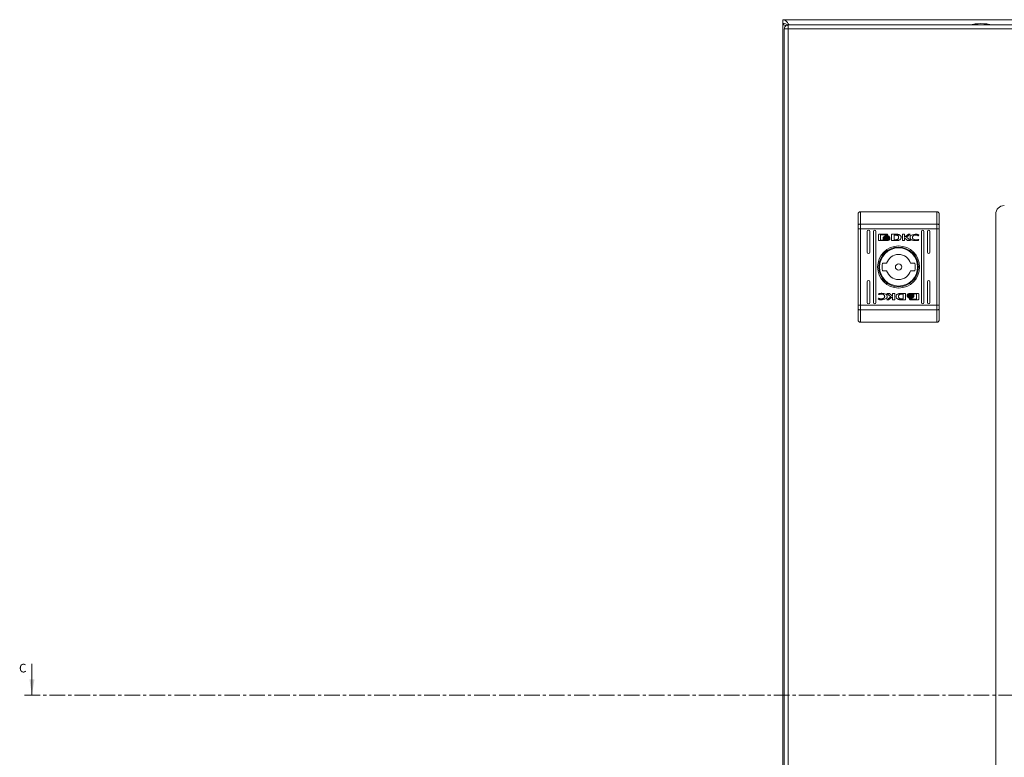
# Model space of a CAD drawing. Units: millimetres. Extents: x 7813 to 12569, y 370 to 3295.
# Drawn here: x 8666 to 9067, y 1282 to 1583 of the extents above; entities that cross this region are included whole.
import ezdxf

# ---------------------------------------------------------------- set-up
doc = ezdxf.new("R2010")
doc.units = ezdxf.units.MM
doc.linetypes.add('CENTER', pattern=[10.16, 6.35, -1.27, 1.27, -1.27])
doc.styles.add('SLDTEXTSTYLE0', font='TXT', dxfattribs={"width": 0.75})

msp = doc.modelspace()

# ---------------------------------------------------------------- linework, layer by layer
at = {"color": 7, "linetype": 'Continuous', "lineweight": 15}
for p, q in [((8976.79, 1582.55), (8976.79, 1581.05)), ((9376.79, 1582.55), (8976.79, 1582.55)), ((8976.79, 1580.95), (8976.79, 984.15)), ((8977.27, 1580.95), (8976.79, 1580.95)), ((8977.32, 1578.75), (8977.32, 1578.85)), ((8977.32, 1578.75), (8977.32, 985.15)), ((8978.92, 1578.85), (8978.82, 1578.85)), ((9372.72, 1580.45), (8978.92, 1580.45)), ((8978.92, 1578.85), (9372.72, 1578.85)), ((8978.92, 985.05), (8978.92, 1578.85)), ((9008.32, 1504.45), (9008.32, 1499.41)), ((9008.32, 1504.45), (9039.32, 1504.45)), ((9039.32, 1504.45), (9039.32, 1499.41)), ((9063.32, 1503.45), (9063.32, 1060.45)), ((9007.32, 1499.02), (9007.32, 1497.46)), ((9008.32, 1499.41), (9008.32, 1497.46)), ((9008.32, 1499.41), (9039.32, 1499.41)), ((9039.32, 1497.46), (9039.32, 1499.41)), ((9040.32, 1497.46), (9040.32, 1499.02)), ((9007.32, 1497.46), (9008.32, 1497.46)), ((9007.32, 1466.44), (9007.32, 1497.46)), ((9008.32, 1466.44), (9008.32, 1497.46)), ((9039.32, 1497.46), (9008.32, 1497.46)), ((9011.07, 1487.95), (9011.07, 1496.45)), ((9012.07, 1496.45), (9012.07, 1487.95)), ((9013.57, 1467.45), (9013.57, 1496.45)), ((9014.57, 1496.45), (9014.57, 1467.45)), ((9015.63, 1492.96), (9015.63, 1495)), ((9015.9, 1495.27), (9019.11, 1495.27)), ((9019.05, 1495.06), (9016.5, 1495.06)), ((9016.5, 1495.06), (9016.5, 1492.89)), ((9019.05, 1494.82), (9019.05, 1495.06)), ((9019.38, 1494.82), (9019.05, 1494.82)), ((9019.38, 1495), (9019.38, 1494.82)), ((9020.99, 1495.27), (9022.72, 1495.28)), ((9020.99, 1492.69), (9020.99, 1495.27)), ((9022.6, 1494.92), (9021.96, 1494.91)), ((9021.96, 1494.91), (9021.96, 1493.01)), ((9025.35, 1492.69), (9025.35, 1495.27)), ((9025.35, 1495.27), (9026.26, 1495.27)), ((9026.26, 1495.27), (9026.26, 1494.06)), ((9026.26, 1494.06), (9027.89, 1495.27)), ((9028.59, 1495.27), (9027.03, 1494.12)), ((9027.03, 1494.12), (9028.62, 1492.69)), ((9027.89, 1495.27), (9028.59, 1495.27)), ((9031.93, 1494.64), (9031.81, 1494.64)), ((9032.09, 1495.08), (9031.93, 1494.64)), ((9033.07, 1467.45), (9033.07, 1496.45)), ((9034.07, 1496.45), (9034.07, 1467.45)), ((9035.57, 1487.95), (9035.57, 1496.45)), ((9036.57, 1496.45), (9036.57, 1487.95)), ((9039.32, 1497.46), (9040.32, 1497.46)), ((9039.32, 1497.46), (9039.32, 1466.44)), ((9040.32, 1466.44), (9040.32, 1497.46)), ((9019.11, 1492.69), (9015.9, 1492.69)), ((9016.5, 1492.89), (9018, 1492.89)), ((9017.56, 1493.75), (9017.56, 1494.03)), ((9017.56, 1493.31), (9017.56, 1493.59)), ((9020.29, 1493.97), (9020.29, 1493.69)), ((9020.29, 1493.53), (9020.29, 1493.24)), ((9022.64, 1492.7), (9020.99, 1492.69)), ((9021.96, 1493.01), (9022.54, 1493.02)), ((9022.65, 1492.7), (9022.64, 1492.7)), ((9026.27, 1492.69), (9025.35, 1492.69)), ((9026.27, 1493.77), (9026.27, 1492.69)), ((9027.5, 1492.69), (9026.27, 1493.77)), ((9028.62, 1492.69), (9027.5, 1492.69)), ((9032.04, 1493.17), (9031.92, 1492.84)), ((9031.94, 1493.17), (9032.04, 1493.17)), ((9017.24, 1483.45), (9018.95, 1483.45)), ((9028.7, 1483.45), (9030.4, 1483.45)), ((9018.95, 1480.45), (9017.24, 1480.45)), ((9030.4, 1480.45), (9028.7, 1480.45)), ((9011.07, 1467.45), (9011.07, 1475.95)), ((9012.07, 1475.95), (9012.07, 1467.45)), ((9035.57, 1467.45), (9035.57, 1475.95)), ((9036.57, 1475.95), (9036.57, 1467.45)), ((9015.61, 1470.73), (9015.72, 1471.06)), ((9015.7, 1470.73), (9015.61, 1470.73)), ((9020.61, 1469.77), (9019.02, 1471.21)), ((9019.02, 1471.21), (9020.14, 1471.21)), ((9020.14, 1471.21), (9021.38, 1470.13)), ((9021.38, 1470.13), (9021.38, 1471.21)), ((9021.38, 1471.21), (9022.3, 1471.21)), ((9022.3, 1471.21), (9022.3, 1468.63)), ((9024.99, 1471.2), (9025.01, 1471.2)), ((9025.01, 1471.2), (9026.65, 1471.21)), ((9025.69, 1470.89), (9025.1, 1470.88)), ((9025.69, 1468.99), (9025.69, 1470.89)), ((9026.65, 1471.21), (9026.65, 1468.63)), ((9027.35, 1470.37), (9027.35, 1470.65)), ((9027.35, 1469.93), (9027.35, 1470.21)), ((9028.53, 1471.21), (9031.75, 1471.21)), ((9031.15, 1471), (9029.64, 1471.01)), ((9030.08, 1470.59), (9030.08, 1470.31)), ((9030.08, 1470.14), (9030.08, 1469.87)), ((9031.15, 1468.84), (9031.15, 1471)), ((9032.01, 1470.94), (9032.01, 1468.9)), ((9007.32, 1466.44), (9007.32, 1464.88)), ((9008.32, 1466.44), (9007.32, 1466.44)), ((9008.32, 1466.44), (9008.32, 1464.49)), ((9039.32, 1466.44), (9008.32, 1466.44)), ((9015.56, 1468.82), (9015.71, 1469.26)), ((9015.71, 1469.26), (9015.83, 1469.26)), ((9019.06, 1468.63), (9020.61, 1469.77)), ((9019.75, 1468.63), (9019.06, 1468.63)), ((9021.39, 1469.84), (9019.75, 1468.63)), ((9021.39, 1468.63), (9021.39, 1469.84)), ((9022.3, 1468.63), (9021.39, 1468.63)), ((9026.65, 1468.63), (9024.92, 1468.62)), ((9025.05, 1468.98), (9025.69, 1468.99)), ((9028.27, 1469.07), (9028.59, 1469.07)), ((9028.27, 1468.9), (9028.27, 1469.07)), ((9031.75, 1468.63), (9028.53, 1468.63)), ((9028.59, 1469.07), (9028.59, 1468.84)), ((9028.59, 1468.84), (9031.15, 1468.84)), ((9039.32, 1464.49), (9039.32, 1466.44)), ((9040.32, 1466.44), (9039.32, 1466.44)), ((9040.32, 1464.88), (9040.32, 1466.44)), ((9039.32, 1464.49), (9008.32, 1464.49)), ((9008.32, 1464.49), (9008.32, 1459.45)), ((9039.32, 1459.45), (9039.32, 1464.49)), ((9039.32, 1459.45), (9008.32, 1459.45))]:
    msp.add_line(p, q, dxfattribs=at)
at = {"color": 7, "linetype": 'Continuous', "lineweight": 0}
msp.add_line((8671.26, 1320.52), (8671.26, 1307.82), dxfattribs=at)
at = {"color": 7, "linetype": 'CENTER', "lineweight": 0}
msp.add_line((8668.26, 1307.82), (9607.96, 1307.82), dxfattribs=at)
at = {"color": 7, "linetype": 'Continuous', "lineweight": 15, "flags": 128}
for points in [[(9008.32, 1499.41), (9008.13, 1499.4), (9007.94, 1499.38), (9007.77, 1499.34), (9007.62, 1499.29), (9007.49, 1499.23), (9007.4, 1499.17), (9007.34, 1499.09), (9007.32, 1499.02)], [(9040.32, 1499.02), (9040.3, 1499.09), (9040.25, 1499.17), (9040.15, 1499.23), (9040.03, 1499.29), (9039.88, 1499.34), (9039.71, 1499.38), (9039.52, 1499.4), (9039.32, 1499.41)], [(9007.32, 1464.88), (9007.34, 1464.8), (9007.4, 1464.73), (9007.49, 1464.66), (9007.62, 1464.61), (9007.77, 1464.56), (9007.94, 1464.52), (9008.13, 1464.5), (9008.32, 1464.49)], [(9039.32, 1464.49), (9039.52, 1464.5), (9039.71, 1464.52), (9039.88, 1464.56), (9040.03, 1464.61), (9040.15, 1464.66), (9040.25, 1464.73), (9040.3, 1464.8), (9040.32, 1464.88)]]:
    msp.add_lwpolyline(points, dxfattribs=at)
at = {"color": 7, "linetype": 'Continuous', "lineweight": 15}
for radius in [8.55, 8.05, 7.75, 1.3]:
    msp.add_circle((9023.82, 1481.95), radius, dxfattribs=at)
for centre, radius, start, end in [((9057.62, 1555.18), 25.77, 90.6701, 101.3059), ((9057.02, 1555.18), 25.77, 78.6941, 89.3299), ((9066.82, 1503.45), 3.5, 90, 180), ((9011.57, 1496.45), 0.5, 0, 180), ((9014.07, 1496.45), 0.5, 0, 180), ((9033.57, 1496.45), 0.5, 0, 180), ((9036.07, 1496.45), 0.5, 0, 180), ((9011.57, 1487.95), 0.5, 180, 0), ((9023.82, 1481.95), 5.1, 17.1046, 162.8954), ((9036.07, 1487.95), 0.5, 180, 0), ((9023.82, 1481.95), 6.75, 167.1604, 192.8396), ((9023.82, 1481.95), 6.75, 347.1604, 12.8396), ((9023.82, 1481.95), 5.1, 197.1046, 342.8954), ((9011.57, 1475.95), 0.5, 0, 180), ((9036.07, 1475.95), 0.5, 360, 180), ((9011.57, 1467.45), 0.5, 180, 0), ((9014.07, 1467.45), 0.5, 180, 0), ((9033.57, 1467.45), 0.5, 180, 0), ((9036.07, 1467.45), 0.5, 180, 0)]:
    msp.add_arc(centre, radius, start, end, dxfattribs=at)
for points, knots in [([(8976.79, 1582.55), (8977.06, 1582.5), (8977.58, 1582.41), (8978.37, 1581.67), (8978.95, 1580.92), (8979.27, 1580.44), (8979.33, 1580.35)], [0, 0, 0, 0, 0.310258, 0.620829, 0.931402, 1, 1, 1, 1]), ([(8976.79, 1581.05), (8977.15, 1581.01), (8977.87, 1580.92), (8978.58, 1580.46), (8978.93, 1580.23)], [0, 0, 0, 0, 0.507219, 1, 1, 1, 1]), ([(8978.06, 1580.06), (8977.99, 1580.09), (8977.6, 1580.22), (8977.13, 1580.47), (8976.82, 1580.74), (8976.8, 1580.9), (8976.79, 1580.95)], [0, 0, 0, 0, 0.08896, 0.461557, 0.83416, 1, 1, 1, 1]), ([(8977.32, 1578.75), (8977.35, 1578.96), (8977.39, 1579.38), (8977.76, 1579.91), (8978.29, 1580.28), (8978.71, 1580.33), (8978.92, 1580.35)], [0, 0, 0, 0, 0.249999, 0.499997, 0.749995, 1, 1, 1, 1]), ([(8978.82, 1578.85), (8978.62, 1578.85), (8978.22, 1578.85), (8977.73, 1578.85), (8977.39, 1578.85), (8977.34, 1578.85), (8977.32, 1578.85)], [0, 0, 0, 0, 0.250002, 0.500002, 0.750002, 1, 1, 1, 1]), ([(8978.78, 1580.19), (8978.74, 1580.21), (8978.63, 1580.3), (8978.57, 1580.38), (8978.53, 1580.44)], [0, 0, 0, 0, 0.276828, 1, 1, 1, 1]), ([(8978.92, 1580.45), (8978.91, 1580.43), (8978.9, 1580.38), (8978.87, 1580.01), (8978.85, 1579.48), (8978.83, 1579.06), (8978.82, 1578.85)], [0, 0, 0, 0, 0.249996, 0.499998, 0.750001, 1, 1, 1, 1]), ([(9008.32, 1504.45), (9008.19, 1504.44), (9008, 1504.41), (9007.76, 1504.29), (9007.57, 1504.13), (9007.43, 1503.92), (9007.34, 1503.67), (9007.33, 1503.53), (9007.32, 1503.45)], [0, 0, 0, 0, 0.24274, 0.369461, 0.49956, 0.715712, 0.849426, 1, 1, 1, 1]), ([(9007.32, 1499.02), (9007.32, 1499.97), (9007.32, 1501.87), (9007.32, 1502.92), (9007.32, 1503.45)], [0, 0, 0, 0, 0.499999, 1, 1, 1, 1]), ([(9039.32, 1504.45), (9039.45, 1504.44), (9039.65, 1504.41), (9039.88, 1504.29), (9040.07, 1504.13), (9040.22, 1503.92), (9040.31, 1503.67), (9040.32, 1503.53), (9040.32, 1503.45)], [0, 0, 0, 0, 0.2427088, 0.3694336, 0.4995453, 0.7156721, 0.8494071, 1, 1, 1, 1]), ([(9040.32, 1499.02), (9040.32, 1499.97), (9040.32, 1501.87), (9040.32, 1502.92), (9040.32, 1503.45)], [0, 0, 0, 0, 0.499999, 1, 1, 1, 1]), ([(9015.63, 1495), (9015.64, 1495.03), (9015.64, 1495.1), (9015.69, 1495.18), (9015.77, 1495.24), (9015.84, 1495.26), (9015.88, 1495.27), (9015.9, 1495.27)], [0, 0, 0, 0, 0.242941, 0.4604, 0.678476, 0.895076, 1, 1, 1, 1]), ([(9017.75, 1494.11), (9017.79, 1494.17), (9017.87, 1494.31), (9018.13, 1494.51), (9018.5, 1494.66), (9018.8, 1494.67), (9018.94, 1494.68)], [0, 0, 0, 0, 0.142891, 0.358924, 0.695658, 1, 1, 1, 1]), ([(9017.81, 1494), (9017.8, 1494.01), (9017.79, 1494.03), (9017.77, 1494.06), (9017.76, 1494.09), (9017.75, 1494.11)], [0, 0, 0, 0, 0.253649, 0.5072031, 1, 1, 1, 1]), ([(9018.94, 1494.47), (9018.81, 1494.47), (9018.5, 1494.45), (9018.12, 1494.3), (9017.89, 1494.11), (9017.82, 1494.02), (9017.81, 1494)], [0, 0, 0, 0, 0.318047, 0.725067, 0.953037, 1, 1, 1, 1]), ([(9017.86, 1493.94), (9017.93, 1494.01), (9018.12, 1494.18), (9018.5, 1494.32), (9018.8, 1494.34), (9018.94, 1494.35)], [0, 0, 0, 0, 0.247991, 0.636108, 1, 1, 1, 1]), ([(9018.94, 1494.14), (9018.81, 1494.13), (9018.59, 1494.12), (9018.25, 1494.02), (9018.07, 1493.91), (9017.97, 1493.84)], [0, 0, 0, 0, 0.389544, 0.636285, 1, 1, 1, 1]), ([(9018.94, 1494.68), (9019.07, 1494.67), (9019.38, 1494.66), (9019.75, 1494.51), (9020.02, 1494.3), (9020.1, 1494.16), (9020.14, 1494.09)], [0, 0, 0, 0, 0.286537, 0.653651, 0.835897, 1, 1, 1, 1]), ([(9020.08, 1493.99), (9020.02, 1494.06), (9019.88, 1494.23), (9019.49, 1494.42), (9019.15, 1494.45), (9018.94, 1494.47)], [0, 0, 0, 0, 0.199546, 0.504753, 1, 1, 1, 1]), ([(9018.94, 1494.35), (9019.07, 1494.34), (9019.38, 1494.32), (9019.77, 1494.18), (9019.96, 1494), (9020.03, 1493.94)], [0, 0, 0, 0, 0.337351, 0.769562, 1, 1, 1, 1]), ([(9019.91, 1493.84), (9019.81, 1493.91), (9019.62, 1494.03), (9019.29, 1494.12), (9019.07, 1494.13), (9018.94, 1494.14)], [0, 0, 0, 0, 0.358492, 0.62792, 1, 1, 1, 1]), ([(9019.11, 1495.27), (9019.15, 1495.26), (9019.21, 1495.26), (9019.29, 1495.2), (9019.35, 1495.13), (9019.37, 1495.06), (9019.38, 1495.01), (9019.38, 1495)], [0, 0, 0, 0, 0.24339, 0.452161, 0.665857, 0.884198, 1, 1, 1, 1]), ([(9020.14, 1494.09), (9020.13, 1494.08), (9020.12, 1494.06), (9020.1, 1494.03), (9020.09, 1494.01), (9020.08, 1493.99)], [0, 0, 0, 0, 0.255294, 0.510511, 1, 1, 1, 1]), ([(9023, 1494.88), (9022.93, 1494.89), (9022.83, 1494.9), (9022.7, 1494.91), (9022.63, 1494.92), (9022.6, 1494.92)], [0, 0, 0, 0, 0.498681, 0.74924, 1, 1, 1, 1]), ([(9022.72, 1495.28), (9022.86, 1495.27), (9023.12, 1495.27), (9023.5, 1495.22), (9023.86, 1495.16), (9024.07, 1495.06), (9024.17, 1495.01)], [0, 0, 0, 0, 0.26959, 0.539259, 0.766759, 1, 1, 1, 1]), ([(9023.82, 1493.98), (9023.82, 1494.12), (9023.81, 1494.32), (9023.7, 1494.57), (9023.54, 1494.72), (9023.29, 1494.82), (9023.1, 1494.86), (9023, 1494.88)], [0, 0, 0, 0, 0.290494, 0.432079, 0.574712, 0.770891, 1, 1, 1, 1]), ([(9024.17, 1495.01), (9024.28, 1494.93), (9024.51, 1494.78), (9024.74, 1494.47), (9024.86, 1494.13), (9024.85, 1493.79), (9024.72, 1493.46), (9024.49, 1493.17), (9024.15, 1492.92), (9023.87, 1492.83), (9023.73, 1492.78)], [0, 0, 0, 0, 0.132055, 0.2649071, 0.3750792, 0.4854796, 0.592482, 0.7107755, 0.8498084, 1, 1, 1, 1]), ([(9028.46, 1494.01), (9028.46, 1494.08), (9028.47, 1494.23), (9028.6, 1494.48), (9028.9, 1494.8), (9029.55, 1495.15), (9030.23, 1495.29), (9030.7, 1495.3), (9030.79, 1495.3)], [0, 0, 0, 0, 0.0697207, 0.1540924, 0.2894686, 0.5156226, 0.9020578, 1, 1, 1, 1]), ([(9030.82, 1494.96), (9030.68, 1494.95), (9030.38, 1494.93), (9029.97, 1494.76), (9029.68, 1494.5), (9029.51, 1494.23), (9029.49, 1494.04), (9029.48, 1493.95)], [0, 0, 0, 0, 0.218307, 0.496944, 0.695431, 0.855397, 1, 1, 1, 1]), ([(9030.79, 1495.3), (9030.93, 1495.3), (9031.19, 1495.29), (9031.63, 1495.23), (9031.92, 1495.14), (9032.09, 1495.08)], [0, 0, 0, 0, 0.304141, 0.608328, 1, 1, 1, 1]), ([(9031.81, 1494.64), (9031.7, 1494.71), (9031.51, 1494.84), (9031.16, 1494.94), (9030.94, 1494.95), (9030.82, 1494.96)], [0, 0, 0, 0, 0.380129, 0.645566, 1, 1, 1, 1]), ([(9015.9, 1492.69), (9015.86, 1492.69), (9015.8, 1492.7), (9015.72, 1492.75), (9015.66, 1492.82), (9015.63, 1492.9), (9015.63, 1492.94), (9015.63, 1492.96)], [0, 0, 0, 0, 0.243418, 0.45268, 0.666519, 0.884609, 1, 1, 1, 1]), ([(9017.56, 1494.03), (9017.59, 1493.98), (9017.66, 1493.84), (9017.9, 1493.65), (9018.34, 1493.46), (9018.72, 1493.43), (9018.94, 1493.42)], [0, 0, 0, 0, 0.109735, 0.281646, 0.581439, 1, 1, 1, 1]), ([(9018.94, 1493.14), (9018.81, 1493.15), (9018.44, 1493.16), (9018, 1493.31), (9017.68, 1493.54), (9017.6, 1493.69), (9017.56, 1493.75)], [0, 0, 0, 0, 0.254051, 0.695708, 0.853882, 1, 1, 1, 1]), ([(9017.56, 1493.59), (9017.59, 1493.54), (9017.66, 1493.41), (9017.9, 1493.21), (9018.34, 1493.02), (9018.72, 1493), (9018.94, 1492.98)], [0, 0, 0, 0, 0.109535, 0.28107, 0.580273, 1, 1, 1, 1]), ([(9018, 1492.89), (9017.95, 1492.92), (9017.84, 1492.98), (9017.69, 1493.1), (9017.6, 1493.21), (9017.57, 1493.3), (9017.56, 1493.31)], [0, 0, 0, 0, 0.323264, 0.565319, 0.943109, 1, 1, 1, 1]), ([(9017.97, 1493.84), (9017.96, 1493.85), (9017.94, 1493.87), (9017.9, 1493.9), (9017.87, 1493.92), (9017.86, 1493.94)], [0, 0, 0, 0, 0.262059, 0.524147, 1, 1, 1, 1]), ([(9018.07, 1493.78), (9018.19, 1493.84), (9018.39, 1493.94), (9018.69, 1494), (9018.86, 1494), (9018.94, 1494.01)], [0, 0, 0, 0, 0.444096, 0.719347, 1, 1, 1, 1]), ([(9018.3, 1493.68), (9018.27, 1493.69), (9018.21, 1493.71), (9018.13, 1493.74), (9018.09, 1493.77), (9018.07, 1493.78)], [0, 0, 0, 0, 0.402472, 0.700619, 1, 1, 1, 1]), ([(9018.94, 1493.8), (9018.87, 1493.8), (9018.74, 1493.79), (9018.52, 1493.76), (9018.38, 1493.71), (9018.3, 1493.68)], [0, 0, 0, 0, 0.305179, 0.610402, 1, 1, 1, 1]), ([(9018.94, 1494.01), (9019.07, 1494), (9019.29, 1493.99), (9019.59, 1493.9), (9019.74, 1493.82), (9019.81, 1493.78)], [0, 0, 0, 0, 0.442192, 0.71721, 1, 1, 1, 1]), ([(9018.94, 1493.42), (9019.07, 1493.42), (9019.44, 1493.44), (9019.89, 1493.59), (9020.19, 1493.81), (9020.26, 1493.93), (9020.29, 1493.97)], [0, 0, 0, 0, 0.265387, 0.726971, 0.904989, 1, 1, 1, 1]), ([(9019.58, 1493.69), (9019.52, 1493.71), (9019.39, 1493.75), (9019.17, 1493.79), (9019.02, 1493.79), (9018.94, 1493.8)], [0, 0, 0, 0, 0.307553, 0.614984, 1, 1, 1, 1]), ([(9020.29, 1493.69), (9020.25, 1493.64), (9020.15, 1493.49), (9019.82, 1493.29), (9019.39, 1493.16), (9019.07, 1493.15), (9018.94, 1493.14)], [0, 0, 0, 0, 0.131658, 0.354821, 0.74751, 1, 1, 1, 1]), ([(9018.94, 1492.98), (9019.07, 1492.99), (9019.44, 1493), (9019.89, 1493.15), (9020.19, 1493.37), (9020.26, 1493.49), (9020.29, 1493.53)], [0, 0, 0, 0, 0.265357, 0.726715, 0.90477, 1, 1, 1, 1]), ([(9020.29, 1493.24), (9020.26, 1493.2), (9020.16, 1493.07), (9019.82, 1492.85), (9019.44, 1492.71), (9019.16, 1492.69), (9019.11, 1492.69)], [0, 0, 0, 0, 0.116515, 0.377013, 0.885716, 1, 1, 1, 1]), ([(9019.81, 1493.78), (9019.78, 1493.77), (9019.73, 1493.74), (9019.65, 1493.71), (9019.6, 1493.69), (9019.58, 1493.69)], [0, 0, 0, 0, 0.399532, 0.699313, 1, 1, 1, 1]), ([(9020.03, 1493.94), (9020.02, 1493.93), (9020, 1493.91), (9019.96, 1493.88), (9019.93, 1493.86), (9019.91, 1493.84)], [0, 0, 0, 0, 0.260632, 0.521295, 1, 1, 1, 1]), ([(9022.54, 1493.02), (9022.67, 1493.02), (9022.95, 1493.03), (9023.31, 1493.09), (9023.58, 1493.24), (9023.73, 1493.44), (9023.81, 1493.7), (9023.82, 1493.89), (9023.82, 1493.98)], [0, 0, 0, 0, 0.214943, 0.451238, 0.574933, 0.699372, 0.850978, 1, 1, 1, 1]), ([(9023.06, 1492.71), (9022.99, 1492.71), (9022.89, 1492.7), (9022.75, 1492.7), (9022.69, 1492.7), (9022.65, 1492.7)], [0, 0, 0, 0, 0.499921, 0.749926, 1, 1, 1, 1]), ([(9023.73, 1492.78), (9023.66, 1492.77), (9023.53, 1492.75), (9023.31, 1492.73), (9023.15, 1492.72), (9023.06, 1492.71)], [0, 0, 0, 0, 0.2997891, 0.5991498, 1, 1, 1, 1]), ([(9030.78, 1492.66), (9030.65, 1492.66), (9030.18, 1492.67), (9029.55, 1492.76), (9028.98, 1493.03), (9028.65, 1493.33), (9028.48, 1493.67), (9028.46, 1493.91), (9028.46, 1494.01)], [0, 0, 0, 0, 0.1332643, 0.4678961, 0.6269526, 0.7623258, 0.8986277, 1, 1, 1, 1]), ([(9029.48, 1493.95), (9029.49, 1493.86), (9029.51, 1493.69), (9029.66, 1493.42), (9029.93, 1493.17), (9030.34, 1492.97), (9030.66, 1492.95), (9030.82, 1492.94)], [0, 0, 0, 0, 0.141608, 0.283885, 0.48311, 0.742026, 1, 1, 1, 1]), ([(9031.92, 1492.84), (9031.8, 1492.8), (9031.55, 1492.73), (9031.16, 1492.67), (9030.91, 1492.66), (9030.78, 1492.66)], [0, 0, 0, 0, 0.346215, 0.671408, 1, 1, 1, 1]), ([(9030.82, 1492.94), (9030.95, 1492.94), (9031.21, 1492.95), (9031.59, 1493.03), (9031.82, 1493.12), (9031.94, 1493.17)], [0, 0, 0, 0, 0.347062, 0.67017, 1, 1, 1, 1]), ([(9016.83, 1470.96), (9016.69, 1470.96), (9016.44, 1470.95), (9016.05, 1470.87), (9015.82, 1470.78), (9015.7, 1470.73)], [0, 0, 0, 0, 0.347076, 0.670181, 1, 1, 1, 1]), ([(9015.72, 1471.06), (9015.85, 1471.1), (9016.1, 1471.17), (9016.48, 1471.23), (9016.73, 1471.24), (9016.86, 1471.24)], [0, 0, 0, 0, 0.346221, 0.6713979, 1, 1, 1, 1]), ([(9018.16, 1469.95), (9018.15, 1470.04), (9018.14, 1470.21), (9017.99, 1470.48), (9017.71, 1470.73), (9017.31, 1470.92), (9016.99, 1470.95), (9016.83, 1470.96)], [0, 0, 0, 0, 0.141603, 0.283889, 0.483111, 0.742023, 1, 1, 1, 1]), ([(9016.86, 1471.24), (9016.99, 1471.24), (9017.46, 1471.23), (9018.09, 1471.14), (9018.67, 1470.87), (9018.99, 1470.57), (9019.17, 1470.23), (9019.18, 1469.99), (9019.19, 1469.89)], [0, 0, 0, 0, 0.133264, 0.467895, 0.626951, 0.762324, 0.898627, 1, 1, 1, 1]), ([(9023.47, 1468.89), (9023.36, 1468.97), (9023.14, 1469.12), (9022.9, 1469.43), (9022.79, 1469.77), (9022.8, 1470.11), (9022.92, 1470.44), (9023.15, 1470.73), (9023.49, 1470.98), (9023.77, 1471.07), (9023.92, 1471.12)], [0, 0, 0, 0, 0.132054, 0.264905, 0.375081, 0.485476, 0.592482, 0.710775, 0.849807, 1, 1, 1, 1]), ([(9025.1, 1470.88), (9024.97, 1470.88), (9024.69, 1470.87), (9024.33, 1470.81), (9024.07, 1470.65), (9023.91, 1470.45), (9023.83, 1470.2), (9023.83, 1470.01), (9023.82, 1469.92)], [0, 0, 0, 0, 0.21495, 0.45124, 0.574933, 0.699372, 0.850978, 1, 1, 1, 1]), ([(9023.92, 1471.12), (9023.99, 1471.13), (9024.12, 1471.15), (9024.34, 1471.17), (9024.49, 1471.18), (9024.58, 1471.19)], [0, 0, 0, 0, 0.299796, 0.599165, 1, 1, 1, 1]), ([(9024.58, 1471.19), (9024.65, 1471.19), (9024.75, 1471.19), (9024.89, 1471.2), (9024.96, 1471.2), (9024.99, 1471.2)], [0, 0, 0, 0, 0.499903, 0.749935, 1, 1, 1, 1]), ([(9027.35, 1470.65), (9027.39, 1470.7), (9027.48, 1470.83), (9027.83, 1471.04), (9028.2, 1471.19), (9028.48, 1471.21), (9028.53, 1471.21)], [0, 0, 0, 0, 0.116524, 0.377023, 0.885716, 1, 1, 1, 1]), ([(9028.7, 1470.92), (9028.57, 1470.91), (9028.2, 1470.9), (9027.76, 1470.75), (9027.46, 1470.52), (9027.38, 1470.41), (9027.35, 1470.37)], [0, 0, 0, 0, 0.265368, 0.726728, 0.904784, 1, 1, 1, 1]), ([(9027.35, 1470.21), (9027.39, 1470.26), (9027.5, 1470.41), (9027.83, 1470.61), (9028.25, 1470.74), (9028.58, 1470.75), (9028.7, 1470.76)], [0, 0, 0, 0, 0.131651, 0.354821, 0.747508, 1, 1, 1, 1]), ([(9028.7, 1470.48), (9028.57, 1470.48), (9028.2, 1470.46), (9027.76, 1470.31), (9027.46, 1470.09), (9027.38, 1469.97), (9027.35, 1469.93)], [0, 0, 0, 0, 0.265393, 0.726972, 0.904988, 1, 1, 1, 1]), ([(9027.62, 1469.96), (9027.63, 1469.97), (9027.65, 1469.99), (9027.68, 1470.02), (9027.71, 1470.04), (9027.73, 1470.06)], [0, 0, 0, 0, 0.260649, 0.521264, 1, 1, 1, 1]), ([(9027.73, 1470.06), (9027.84, 1469.99), (9028.02, 1469.87), (9028.36, 1469.78), (9028.58, 1469.77), (9028.7, 1469.76)], [0, 0, 0, 0, 0.358483, 0.627908, 1, 1, 1, 1]), ([(9027.83, 1470.12), (9027.86, 1470.13), (9027.92, 1470.16), (9027.99, 1470.19), (9028.04, 1470.21), (9028.07, 1470.21)], [0, 0, 0, 0, 0.399602, 0.699376, 1, 1, 1, 1]), ([(9028.7, 1469.89), (9028.57, 1469.9), (9028.35, 1469.91), (9028.06, 1470), (9027.91, 1470.08), (9027.83, 1470.12)], [0, 0, 0, 0, 0.442205, 0.717199, 1, 1, 1, 1]), ([(9028.07, 1470.21), (9028.13, 1470.19), (9028.26, 1470.15), (9028.47, 1470.11), (9028.62, 1470.1), (9028.7, 1470.1)], [0, 0, 0, 0, 0.3075458, 0.6149694, 1, 1, 1, 1]), ([(9030.08, 1470.31), (9030.06, 1470.36), (9029.99, 1470.49), (9029.74, 1470.69), (9029.31, 1470.88), (9028.93, 1470.9), (9028.7, 1470.92)], [0, 0, 0, 0, 0.10953, 0.28108, 0.580279, 1, 1, 1, 1]), ([(9028.7, 1470.76), (9028.84, 1470.75), (9029.2, 1470.73), (9029.64, 1470.59), (9029.97, 1470.36), (9030.05, 1470.21), (9030.08, 1470.14)], [0, 0, 0, 0, 0.254052, 0.695707, 0.853874, 1, 1, 1, 1]), ([(9030.08, 1469.87), (9030.06, 1469.92), (9029.99, 1470.05), (9029.74, 1470.25), (9029.31, 1470.44), (9028.93, 1470.47), (9028.7, 1470.48)], [0, 0, 0, 0, 0.109728, 0.281641, 0.581433, 1, 1, 1, 1]), ([(9028.7, 1470.1), (9028.77, 1470.1), (9028.9, 1470.11), (9029.12, 1470.14), (9029.27, 1470.19), (9029.35, 1470.22)], [0, 0, 0, 0, 0.30518, 0.610403, 1, 1, 1, 1]), ([(9029.58, 1470.12), (9029.46, 1470.06), (9029.26, 1469.96), (9028.96, 1469.9), (9028.79, 1469.9), (9028.7, 1469.89)], [0, 0, 0, 0, 0.444093, 0.719359, 1, 1, 1, 1]), ([(9028.7, 1469.76), (9028.84, 1469.77), (9029.06, 1469.78), (9029.39, 1469.88), (9029.57, 1469.99), (9029.68, 1470.06)], [0, 0, 0, 0, 0.389546, 0.636284, 1, 1, 1, 1]), ([(9029.35, 1470.22), (9029.38, 1470.2), (9029.43, 1470.19), (9029.51, 1470.15), (9029.55, 1470.13), (9029.58, 1470.12)], [0, 0, 0, 0, 0.402495, 0.700629, 1, 1, 1, 1]), ([(9029.64, 1471.01), (9029.7, 1470.98), (9029.8, 1470.92), (9029.96, 1470.8), (9030.05, 1470.69), (9030.08, 1470.6), (9030.08, 1470.59)], [0, 0, 0, 0, 0.323276, 0.565333, 0.943131, 1, 1, 1, 1]), ([(9029.68, 1470.06), (9029.69, 1470.05), (9029.71, 1470.03), (9029.75, 1470), (9029.77, 1469.97), (9029.79, 1469.96)], [0, 0, 0, 0, 0.262, 0.524043, 1, 1, 1, 1]), ([(9031.75, 1471.21), (9031.78, 1471.2), (9031.84, 1471.2), (9031.93, 1471.15), (9031.98, 1471.08), (9032.01, 1471), (9032.01, 1470.95), (9032.01, 1470.94)], [0, 0, 0, 0, 0.2434212, 0.4526611, 0.6665357, 0.8846016, 1, 1, 1, 1]), ([(9016.85, 1468.6), (9016.72, 1468.6), (9016.45, 1468.61), (9016.01, 1468.67), (9015.72, 1468.76), (9015.56, 1468.82)], [0, 0, 0, 0, 0.304135, 0.608326, 1, 1, 1, 1]), ([(9015.83, 1469.26), (9015.95, 1469.19), (9016.14, 1469.06), (9016.48, 1468.96), (9016.7, 1468.94), (9016.83, 1468.94)], [0, 0, 0, 0, 0.380128, 0.645554, 1, 1, 1, 1]), ([(9016.83, 1468.94), (9016.96, 1468.95), (9017.27, 1468.97), (9017.67, 1469.14), (9017.97, 1469.4), (9018.13, 1469.67), (9018.15, 1469.86), (9018.16, 1469.95)], [0, 0, 0, 0, 0.2183, 0.496934, 0.695433, 0.855395, 1, 1, 1, 1]), ([(9019.19, 1469.89), (9019.18, 1469.82), (9019.17, 1469.67), (9019.04, 1469.41), (9018.74, 1469.1), (9018.1, 1468.75), (9017.41, 1468.61), (9016.95, 1468.6), (9016.85, 1468.6)], [0, 0, 0, 0, 0.069721, 0.154088, 0.289467, 0.515623, 0.902053, 1, 1, 1, 1]), ([(9024.92, 1468.62), (9024.79, 1468.62), (9024.52, 1468.63), (9024.14, 1468.67), (9023.79, 1468.74), (9023.58, 1468.84), (9023.47, 1468.89)], [0, 0, 0, 0, 0.269581, 0.539259, 0.766753, 1, 1, 1, 1]), ([(9023.82, 1469.92), (9023.83, 1469.78), (9023.83, 1469.58), (9023.94, 1469.33), (9024.11, 1469.18), (9024.35, 1469.08), (9024.55, 1469.04), (9024.65, 1469.01)], [0, 0, 0, 0, 0.290484, 0.43208, 0.574698, 0.770882, 1, 1, 1, 1]), ([(9024.65, 1469.01), (9024.72, 1469.01), (9024.82, 1468.99), (9024.95, 1468.98), (9025.02, 1468.98), (9025.05, 1468.98)], [0, 0, 0, 0, 0.498699, 0.749266, 1, 1, 1, 1]), ([(9027.51, 1469.81), (9027.51, 1469.82), (9027.52, 1469.84), (9027.54, 1469.87), (9027.56, 1469.89), (9027.57, 1469.9)], [0, 0, 0, 0, 0.255294, 0.510511, 1, 1, 1, 1]), ([(9028.7, 1469.22), (9028.57, 1469.22), (9028.26, 1469.24), (9027.89, 1469.39), (9027.62, 1469.6), (9027.55, 1469.74), (9027.51, 1469.81)], [0, 0, 0, 0, 0.286542, 0.653656, 0.8359, 1, 1, 1, 1]), ([(9027.57, 1469.9), (9027.62, 1469.84), (9027.76, 1469.67), (9028.15, 1469.48), (9028.49, 1469.45), (9028.7, 1469.43)], [0, 0, 0, 0, 0.199552, 0.50476, 1, 1, 1, 1]), ([(9028.7, 1469.55), (9028.57, 1469.56), (9028.27, 1469.58), (9027.88, 1469.72), (9027.68, 1469.9), (9027.62, 1469.96)], [0, 0, 0, 0, 0.337359, 0.769565, 1, 1, 1, 1]), ([(9028.53, 1468.63), (9028.5, 1468.64), (9028.44, 1468.64), (9028.36, 1468.7), (9028.3, 1468.77), (9028.27, 1468.84), (9028.27, 1468.89), (9028.27, 1468.9)], [0, 0, 0, 0, 0.243359, 0.452114, 0.665841, 0.884164, 1, 1, 1, 1]), ([(9029.79, 1469.96), (9029.72, 1469.89), (9029.53, 1469.72), (9029.15, 1469.58), (9028.85, 1469.56), (9028.7, 1469.55)], [0, 0, 0, 0, 0.247991, 0.63612, 1, 1, 1, 1]), ([(9028.7, 1469.43), (9028.84, 1469.43), (9029.14, 1469.45), (9029.53, 1469.6), (9029.76, 1469.79), (9029.82, 1469.88), (9029.84, 1469.9)], [0, 0, 0, 0, 0.318046, 0.725051, 0.953037, 1, 1, 1, 1]), ([(9029.89, 1469.79), (9029.86, 1469.73), (9029.78, 1469.58), (9029.51, 1469.39), (9029.14, 1469.24), (9028.85, 1469.23), (9028.7, 1469.22)], [0, 0, 0, 0, 0.142878, 0.358913, 0.695666, 1, 1, 1, 1]), ([(9029.84, 1469.9), (9029.84, 1469.89), (9029.85, 1469.87), (9029.87, 1469.83), (9029.88, 1469.81), (9029.89, 1469.79)], [0, 0, 0, 0, 0.2535708, 0.5072778, 1, 1, 1, 1]), ([(9032.01, 1468.9), (9032.01, 1468.87), (9032, 1468.8), (9031.95, 1468.72), (9031.88, 1468.66), (9031.81, 1468.64), (9031.76, 1468.63), (9031.75, 1468.63)], [0, 0, 0, 0, 0.24295, 0.460393, 0.678499, 0.895113, 1, 1, 1, 1]), ([(9007.32, 1460.45), (9007.32, 1460.98), (9007.32, 1462.03), (9007.32, 1463.93), (9007.32, 1464.88)], [0, 0, 0, 0, 0.5, 1, 1, 1, 1]), ([(9040.32, 1460.45), (9040.32, 1460.98), (9040.32, 1462.03), (9040.32, 1463.93), (9040.32, 1464.88)], [0, 0, 0, 0, 0.5, 1, 1, 1, 1]), ([(9007.32, 1460.45), (9007.33, 1460.37), (9007.34, 1460.22), (9007.43, 1459.98), (9007.57, 1459.77), (9007.76, 1459.61), (9008, 1459.48), (9008.19, 1459.46), (9008.32, 1459.45)], [0, 0, 0, 0, 0.150593, 0.284323, 0.500454, 0.630561, 0.757278, 1, 1, 1, 1]), ([(9039.32, 1459.45), (9039.45, 1459.46), (9039.65, 1459.48), (9039.88, 1459.61), (9040.07, 1459.77), (9040.22, 1459.98), (9040.31, 1460.22), (9040.32, 1460.37), (9040.32, 1460.45)], [0, 0, 0, 0, 0.2427388, 0.3694599, 0.499572, 0.7157106, 0.8494354, 1, 1, 1, 1])]:
    msp.add_open_spline(points, degree=3, knots=knots, dxfattribs=at)
at = {"color": 7, "linetype": 'Continuous', "lineweight": 0}
msp.add_solid([(8671.26, 1307.82), (8672.28, 1314.17), (8670.25, 1314.17)], dxfattribs=at)

# ---------------------------------------------------------------- texts
at = {"color": 7, "linetype": 'Continuous', "insert": (8666, 1320.52), "char_height": 3.5, "attachment_point": 1, "style": 'SLDTEXTSTYLE0'}
msp.add_mtext('C', dxfattribs=at)

doc.saveas('drawing.dxf')
